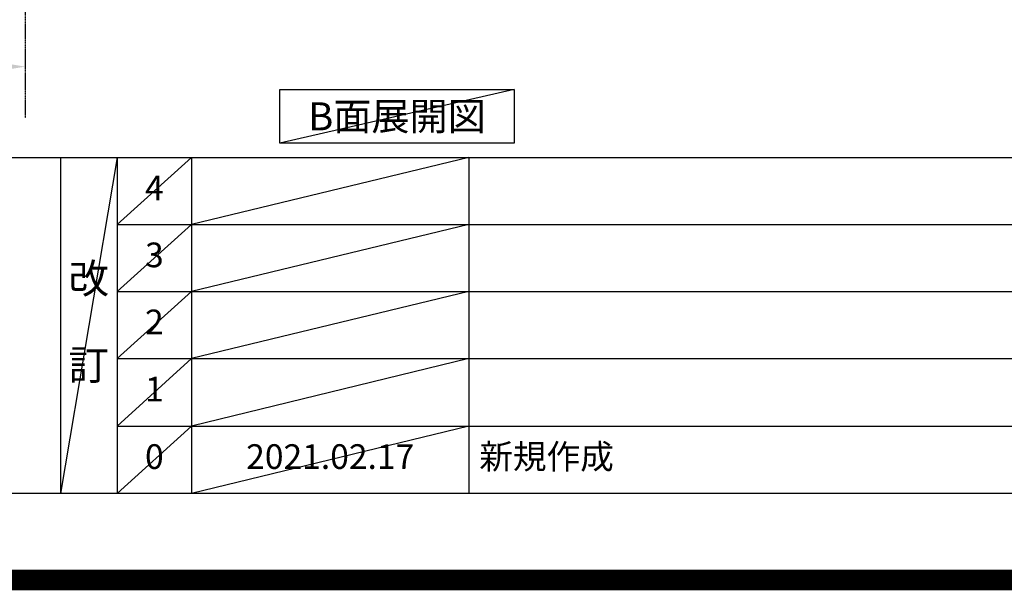
# Model space of a CAD drawing. Units: millimetres. Extents: x -109 to 26472, y -120 to 8847.
# Drawn here: x 18256 to 20652, y -23 to 1364 of the extents above; entities that cross this region are included whole.
import ezdxf

# ---------------------------------------------------------------- set-up
doc = ezdxf.new("R2010")
doc.units = ezdxf.units.MM
doc.linetypes.add('CENTER', pattern=[2, 1.25, -0.25, 0.25, -0.25])
doc.layers.get('DEFPOINTS').update_dxf_attribs({"color": 146})
for name, color, linetype in [('111-壁仕上', 3, 'Continuous'), ('160-文字', 254, 'Continuous'), ('166-寸法B', 11, 'Continuous'), ('190-図面外枠', 5, 'Continuous'), ('191-図面内枠', 4, 'Continuous')]:
    doc.layers.add(name, color=color, linetype=linetype)
doc.styles.add('KH001', font='txt')
doc.dimstyles.new('KH1xx030', dxfattribs={"dimscale": 30, "dimtxt": 2, "dimasz": 0.6, "dimexe": 0.3, "dimexo": 1.2, "dimgap": 0.5, "dimtad": 3, "dimdec": 1, "dimdsep": 46, "dimlunit": 6, "dimtxsty": 'KH001', "dimblk": 'DOT', "dimcen": 1, "dimdle": 1, "dimclrd": 256, "dimclre": 256, "dimclrt": 256, "dimadec": 0, "dimazin": 0, "dimtfac": 1, "dimtdec": 1, "dimtix": 1, "dimtmove": 2, "dimatfit": 3, "dimldrblk": 'CLOSEDBLANK', "dimfxl": 1, "dimtolj": 1, "dimtzin": 0, "dimlwd": -1, "dimlwe": -1, "dimarcsym": 0})

# ---------------------------------------------------------------- blocks, each defined once
blk = doc.blocks.new('A$C5D946DDC')
at = {"layer": '190-図面外枠'}
blk.add_line((20519, 350.7), (271, 350.7), dxfattribs=at)
at = {"layer": 'DEFPOINTS'}
blk.add_lwpolyline([(0, 0), (20790, 0), (20790, 14700), (0, 14700)], close=True, dxfattribs=at)
blk = doc.blocks.new('*D585')
at = {"layer": '166-寸法B', "transparency": 16777216}
for p, q in [((18269.6, 1278), (18269.6, 1247.2)), ((18164.6, 1250.2), (17587.4, 1250.2))]:
    blk.add_line(p, q, dxfattribs=at)
blk.add_solid([(18164.6, 1267.7), (18164.6, 1232.7), (18269.6, 1250.2)], dxfattribs=at)
at = {"layer": 'DEFPOINTS', "color": 0, "transparency": 16777216}
for p in [(17596.4, 1472.9), (18269.6, 1308), (17596.4, 1250.2)]:
    blk.add_point(p, dxfattribs=at)
at = {"layer": '166-寸法B', "transparency": 16777216, "insert": (17880.5, 1312.7), "char_height": 81, "attachment_point": 5, "style": 'KH001'}
blk.add_mtext('\\A1;基準位置 Ａ', dxfattribs=at)
blk = doc.blocks.new('_ClosedBlank')
at = {"color": 0, "linetype": 'ByBlock', "lineweight": -2}
for p, q in [((-1, 0.167), (0, 0)), ((-1, 0.167), (-1, -0.167)), ((0, 0), (-1, -0.167))]:
    blk.add_line(p, q, dxfattribs=at)
blk = doc.blocks.new('_None')

msp = doc.modelspace()

# ---------------------------------------------------------------- linework, layer by layer
at = {"layer": '111-壁仕上', "color": 253, "linetype": 'CENTER', "ltscale": 2}
msp.add_line((18269.64, 5110.44), (18269.64, 1125.85), dxfattribs=at)
at = {"layer": '160-文字'}
msp.add_lwpolyline([(18889.34, 1194.48), (19459.37, 1194.48), (19459.37, 1064.05), (18889.34, 1064.05)], close=True, dxfattribs=at)
at = {"layer": '191-図面内枠'}
for p, q in [((14135.15, 1028.96), (26283.97, 1028.96)), ((18355.41, 1028.96), (18355.41, 212.03)), ((18493.53, 1028.96), (18493.53, 212.03)), ((18674.49, 1028.96), (18674.49, 212.03)), ((19349.13, 1028.96), (19349.13, 212.03)), ((18493.53, 866.03), (22977.93, 866.03)), ((18493.53, 703.03), (22977.93, 703.03)), ((18493.53, 540.03), (22977.93, 540.03)), ((18493.53, 376.03), (22977.93, 376.03))]:
    msp.add_line(p, q, dxfattribs=at)
at = {"layer": 'DEFPOINTS'}
for p, q in [((19459.37, 1194.48), (18889.34, 1064.05)), ((18493.53, 1028.96), (18355.41, 212.03)), ((18674.49, 1028.96), (18493.53, 865.96)), ((19349.13, 1028.96), (18674.49, 866.03)), ((18674.49, 866.03), (18493.53, 703.03)), ((19349.13, 866.03), (18674.49, 703.03)), ((18674.49, 703.03), (18493.53, 540.03)), ((19349.13, 703.03), (18674.49, 540.03)), ((18674.49, 540.03), (18493.53, 376.03)), ((19349.13, 540.03), (18674.49, 376.03)), ((18674.49, 376.03), (18493.53, 212.03)), ((19349.13, 376.03), (18674.49, 212.03))]:
    msp.add_line(p, q, dxfattribs=at)
at = {"layer": 'DEFPOINTS', "color": 1, "const_width": 50}
msp.add_lwpolyline([(13972.57, 1.63), (26446.56, 1.63), (26446.56, 8821.63), (13972.57, 8821.63)], close=True, dxfattribs=at)

# ---------------------------------------------------------------- block references
at = {"layer": '190-図面外枠', "xscale": 0.599999999976717, "yscale": 0.599999999976717, "zscale": 0.599999999976717}
msp.add_blockref('A$C5D946DDC', (13972.57, 1.63), dxfattribs=at)

# ---------------------------------------------------------------- texts
at = {"layer": '160-文字', "insert": (19174.36, 1129.26), "char_height": 68, "attachment_point": 5, "style": 'KH001'}
msp.add_mtext('{\\fArial|b0|i0|c0|p32;B}面展開図', dxfattribs=at)
at = {"layer": '160-文字', "line_spacing_factor": 0.876232, "style": 'KH001'}
for s, insert, char_height, attachment_point in [('4', (18584.01, 947.46), 60, 5), ('3', (18584.01, 784.53), 60, 5), ('改\\P\\P訂', (18424.47, 620.49), 72, 5), ('2', (18584.01, 621.53), 60, 5), ('1', (18584.01, 458.03), 60, 5), ('新規作成', (19374.44, 294.03), 60, 4), ('0', (18584.01, 294.03), 60, 5), ('2021.02.17', (19011.81, 294.03), 60, 5)]:
    msp.add_mtext(s, dxfattribs=dict(at, insert=insert, char_height=char_height, attachment_point=attachment_point))

# ---------------------------------------------------------------- dimensions: what is measured, and where the dimension line sits
at = {"layer": '166-寸法B'}
dim = msp.add_linear_dim(base=(17596.37, 1250.18), p1=(18269.64, 1307.98), p2=(17596.37, 1472.92), text='基準位置 Ａ', dimstyle='KH1xx030', override={"dimtxt": 2.7, "dimasz": 3.5, "dimexe": 0.1, "dimexo": 1, "dimblk2": 'None', "dimsah": 1, "dimdle": 0.3, "dimse2": 1}, dxfattribs=at)
dim.commit()
dim.dimension.update_dxf_attribs({"geometry": '*D585', "text_midpoint": (17880.51, 1312.67)})

doc.saveas('drawing.dxf')
